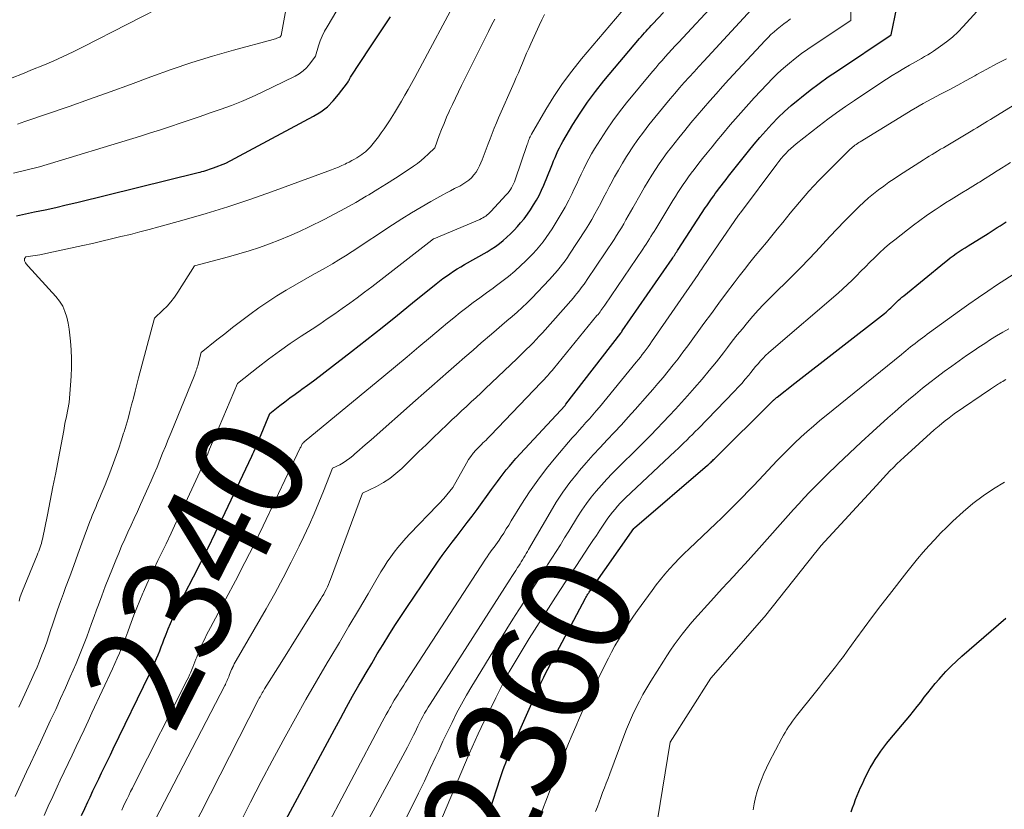
# Model space of a CAD drawing. Units: feet. Extents: x 1171672 to 1176672, y 7061370 to 7068870.
# Drawn here: x 1172401 to 1172491, y 7061514 to 7061586 of the extents above; entities that cross this region are included whole.
import ezdxf
from ezdxf.enums import TextEntityAlignment as Align

# ---------------------------------------------------------------- set-up
doc = ezdxf.new("R2010")
doc.units = ezdxf.units.FT
doc.header["$MEASUREMENT"] = 0
doc.layers.add('Level 44', color=7, linetype='Continuous', lineweight=0)
doc.layers.add('Level 45', color=7, linetype='Continuous', lineweight=0)
doc.styles.add('Style-ENGINEERING', font='ENGINEERING.shx')

msp = doc.modelspace()

# ---------------------------------------------------------------- linework, layer by layer
at = {"layer": 'Level 44', "color": 32, "linetype": 'Continuous', "lineweight": 30, "flags": 128}
for points, elevation in [([(1172423.85, 7061510.68), (1172429.55, 7061521.31), (1172430.1, 7061522.32), (1172430.65, 7061523.34), (1172431.22, 7061524.34), (1172431.79, 7061525.35), (1172431.94, 7061525.6), (1172432.45, 7061526.47), (1172432.96, 7061527.34), (1172433.47, 7061528.21), (1172433.99, 7061529.07), (1172434.52, 7061529.92), (1172435.06, 7061530.78), (1172435.61, 7061531.62), (1172436.17, 7061532.45), (1172438.96, 7061536.56), (1172439.39, 7061537.18), (1172439.83, 7061537.79), (1172440.29, 7061538.39), (1172440.75, 7061538.99), (1172441.22, 7061539.58), (1172441.68, 7061540.18), (1172442.13, 7061540.78), (1172442.58, 7061541.39), (1172443.9, 7061543.2), (1172444.16, 7061543.56), (1172444.43, 7061543.92), (1172444.69, 7061544.28), (1172444.96, 7061544.64), (1172445.24, 7061545), (1172445.52, 7061545.34), (1172445.81, 7061545.68), (1172446.11, 7061546.02), (1172450.6, 7061550.88), (1172450.68, 7061550.98), (1172455.68, 7061557.48), (1172455.69, 7061557.49), (1172455.7, 7061557.51), (1172455.71, 7061557.52), (1172455.72, 7061557.54), (1172455.77, 7061557.6), (1172455.78, 7061557.62), (1172455.79, 7061557.63), (1172455.8, 7061557.65), (1172455.81, 7061557.67), (1172460.36, 7061564.25), (1172460.43, 7061564.36), (1172460.5, 7061564.47), (1172460.58, 7061564.57), (1172460.65, 7061564.68), (1172460.72, 7061564.79), (1172460.79, 7061564.9), (1172460.86, 7061565.01), (1172460.93, 7061565.12), (1172463.4, 7061568.9), (1172463.53, 7061569.09), (1172463.65, 7061569.28), (1172463.78, 7061569.47), (1172463.91, 7061569.65), (1172464.04, 7061569.84), (1172464.17, 7061570.02), (1172464.3, 7061570.21), (1172464.44, 7061570.39), (1172464.61, 7061570.62), (1172464.84, 7061570.91), (1172465.06, 7061571.2), (1172465.29, 7061571.5), (1172465.52, 7061571.79), (1172467.33, 7061574.08), (1172467.85, 7061574.71), (1172468.37, 7061575.34), (1172468.92, 7061575.95), (1172469.47, 7061576.56), (1172470.04, 7061577.14), (1172470.63, 7061577.71), (1172471.24, 7061578.25), (1172471.87, 7061578.78), (1172472.18, 7061579.02), (1172472.98, 7061579.65), (1172473.79, 7061580.26), (1172474.62, 7061580.85), (1172475.45, 7061581.42), (1172480.36, 7061584.69), (1172481.39, 7061589.71)], 2350), ([(1172400.55, 7061568.19), (1172402.2, 7061568.53), (1172403.17, 7061568.74), (1172404.13, 7061568.95), (1172405.09, 7061569.17), (1172406.05, 7061569.4), (1172417.12, 7061572.13), (1172417.3, 7061572.18), (1172417.47, 7061572.22), (1172417.65, 7061572.27), (1172417.83, 7061572.32), (1172418, 7061572.38), (1172418.17, 7061572.43), (1172418.34, 7061572.49), (1172418.51, 7061572.55), (1172419.65, 7061572.98), (1172427.66, 7061577.28), (1172428.31, 7061577.68), (1172428.91, 7061578.14), (1172429.45, 7061578.67), (1172429.94, 7061579.25), (1172430.75, 7061580.33), (1172430.8, 7061580.41), (1172430.85, 7061580.49), (1172430.9, 7061580.57), (1172430.94, 7061580.66), (1172431.02, 7061580.83), (1172432.84, 7061583.59), (1172433.76, 7061584.97), (1172434.67, 7061586.35)], 2330), ([(1172406.48, 7061513.45), (1172406.77, 7061514.08), (1172407.06, 7061514.71), (1172407.26, 7061515.14), (1172407.52, 7061515.69), (1172407.79, 7061516.25), (1172408.05, 7061516.8), (1172408.31, 7061517.35), (1172408.58, 7061517.9), (1172408.84, 7061518.45), (1172409.11, 7061519), (1172409.37, 7061519.54), (1172412.69, 7061526.34), (1172412.86, 7061526.69), (1172413.02, 7061527.05), (1172413.18, 7061527.41), (1172413.33, 7061527.77), (1172413.48, 7061528.13), (1172413.62, 7061528.49), (1172413.76, 7061528.86), (1172413.9, 7061529.22), (1172414, 7061529.49), (1172414.19, 7061529.99), (1172414.38, 7061530.48), (1172414.59, 7061530.97), (1172414.81, 7061531.46), (1172414.85, 7061531.55), (1172415.09, 7061532.07), (1172415.34, 7061532.6), (1172415.6, 7061533.12), (1172415.86, 7061533.64), (1172416.69, 7061535.24), (1172417.36, 7061536.55), (1172418.03, 7061537.88), (1172418.68, 7061539.21), (1172419.32, 7061540.54), (1172422.01, 7061546.26), (1172422.11, 7061546.46), (1172422.2, 7061546.65), (1172422.28, 7061546.85), (1172422.37, 7061547.05), (1172422.45, 7061547.25), (1172422.54, 7061547.46), (1172422.62, 7061547.66), (1172422.71, 7061547.86), (1172423.67, 7061550.14), (1172424.58, 7061550.86), (1172425.04, 7061551.21), (1172425.5, 7061551.56), (1172425.97, 7061551.91), (1172426.44, 7061552.25), (1172426.57, 7061552.35), (1172427.11, 7061552.73), (1172427.64, 7061553.13), (1172428.17, 7061553.53), (1172428.7, 7061553.93), (1172431.12, 7061555.81), (1172432.52, 7061556.9), (1172433.91, 7061558), (1172435.3, 7061559.11), (1172436.68, 7061560.23), (1172438.83, 7061561.97), (1172439.14, 7061562.21), (1172439.45, 7061562.45), (1172439.77, 7061562.68), (1172440.1, 7061562.9), (1172440.43, 7061563.12), (1172440.76, 7061563.33), (1172441.1, 7061563.53), (1172441.44, 7061563.73), (1172443.48, 7061564.89), (1172443.87, 7061565.13), (1172444.25, 7061565.38), (1172444.61, 7061565.65), (1172444.96, 7061565.93), (1172445.3, 7061566.23), (1172445.63, 7061566.54), (1172445.95, 7061566.87), (1172446.25, 7061567.2), (1172446.53, 7061567.53), (1172446.86, 7061567.92), (1172447.17, 7061568.32), (1172447.46, 7061568.74), (1172447.73, 7061569.17), (1172447.99, 7061569.61), (1172448.23, 7061570.05), (1172448.45, 7061570.51), (1172448.65, 7061570.98), (1172449.32, 7061572.62), (1172449.44, 7061572.92), (1172449.56, 7061573.21), (1172449.69, 7061573.51), (1172449.81, 7061573.81), (1172449.95, 7061574.1), (1172450.09, 7061574.39), (1172450.24, 7061574.68), (1172450.4, 7061574.96), (1172451.32, 7061576.51), (1172451.98, 7061577.54), (1172452.66, 7061578.56), (1172453.39, 7061579.53), (1172454.15, 7061580.49), (1172457.4, 7061584.36), (1172457.55, 7061584.53), (1172457.7, 7061584.7), (1172457.85, 7061584.87), (1172458, 7061585.04), (1172458.15, 7061585.21), (1172458.31, 7061585.38), (1172458.46, 7061585.54), (1172458.62, 7061585.71), (1172459.58, 7061586.74)], 2340), ([(1172442.78, 7061511), (1172444.68, 7061516.84), (1172444.8, 7061517.19), (1172444.92, 7061517.55), (1172445.05, 7061517.9), (1172445.19, 7061518.26), (1172445.32, 7061518.61), (1172445.47, 7061518.95), (1172445.61, 7061519.3), (1172445.76, 7061519.65), (1172448.02, 7061524.74), (1172448.11, 7061524.94), (1172448.2, 7061525.13), (1172448.29, 7061525.32), (1172448.38, 7061525.52), (1172448.48, 7061525.71), (1172448.57, 7061525.9), (1172448.67, 7061526.09), (1172448.77, 7061526.28), (1172452.47, 7061533.29), (1172452.51, 7061533.36), (1172452.55, 7061533.44), (1172452.59, 7061533.51), (1172452.63, 7061533.57), (1172452.67, 7061533.64), (1172452.72, 7061533.71), (1172452.76, 7061533.78), (1172452.81, 7061533.85), (1172456.88, 7061539.64), (1172456.95, 7061539.72), (1172463.6, 7061545.42), (1172463.68, 7061545.49), (1172463.76, 7061545.56), (1172463.84, 7061545.64), (1172463.92, 7061545.71), (1172464, 7061545.79), (1172464.08, 7061545.86), (1172464.16, 7061545.94), (1172464.24, 7061546.01), (1172469.54, 7061551.28), (1172469.59, 7061551.32), (1172469.64, 7061551.37), (1172469.69, 7061551.42), (1172469.74, 7061551.46), (1172469.79, 7061551.51), (1172469.84, 7061551.55), (1172469.9, 7061551.6), (1172469.95, 7061551.64), (1172471.57, 7061552.9), (1172479.74, 7061559.28), (1172479.9, 7061559.4), (1172480.04, 7061559.53), (1172480.19, 7061559.66), (1172480.33, 7061559.79), (1172480.47, 7061559.93), (1172480.61, 7061560.06), (1172480.75, 7061560.2), (1172480.88, 7061560.34), (1172481.04, 7061560.49), (1172481.19, 7061560.62), (1172481.34, 7061560.76), (1172481.5, 7061560.89), (1172485.23, 7061563.93), (1172485.49, 7061564.14), (1172485.75, 7061564.34), (1172486.01, 7061564.54), (1172486.28, 7061564.73), (1172486.55, 7061564.91), (1172486.83, 7061565.1), (1172487.1, 7061565.27), (1172487.38, 7061565.45), (1172489.2, 7061566.58), (1172489.48, 7061566.75), (1172489.75, 7061566.92), (1172490.03, 7061567.1), (1172490.3, 7061567.27), (1172490.58, 7061567.45), (1172490.85, 7061567.63)], 2360), ([(1172476.72, 7061513.78), (1172476.84, 7061514.16), (1172476.97, 7061514.53), (1172477.1, 7061514.9), (1172477.25, 7061515.27), (1172477.4, 7061515.63), (1172477.56, 7061516), (1172477.73, 7061516.35), (1172477.9, 7061516.71), (1172478.24, 7061517.4), (1172478.45, 7061517.8), (1172478.67, 7061518.19), (1172478.91, 7061518.57), (1172479.16, 7061518.95), (1172479.42, 7061519.32), (1172479.69, 7061519.68), (1172479.97, 7061520.04), (1172480.25, 7061520.39), (1172482.05, 7061522.56), (1172482.39, 7061522.98), (1172482.72, 7061523.39), (1172483.05, 7061523.81), (1172483.38, 7061524.24), (1172483.7, 7061524.66), (1172484.04, 7061525.08), (1172484.38, 7061525.49), (1172484.73, 7061525.89), (1172484.91, 7061526.1), (1172485.36, 7061526.6), (1172485.83, 7061527.08), (1172486.32, 7061527.54), (1172486.82, 7061527.99), (1172490.81, 7061531.45)], 2370)]:
    msp.add_lwpolyline(points, dxfattribs=dict(at, elevation=elevation))
at = {"layer": 'Level 45', "color": 32, "linetype": 'Continuous', "lineweight": 0, "flags": 128}
for points, elevation in [([(1172400.28, 7061572.07), (1172402.63, 7061572.65), (1172411.85, 7061575.45), (1172412.77, 7061575.74), (1172413.68, 7061576.03), (1172414.59, 7061576.33), (1172415.49, 7061576.64), (1172416.4, 7061576.95), (1172417.3, 7061577.26), (1172418.21, 7061577.57), (1172419.12, 7061577.88), (1172419.21, 7061577.91), (1172420.15, 7061578.25), (1172421.08, 7061578.61), (1172422, 7061579.01), (1172422.91, 7061579.43), (1172425.97, 7061580.93), (1172426.35, 7061581.15), (1172426.71, 7061581.4), (1172427.02, 7061581.7), (1172427.3, 7061582.04), (1172427.83, 7061582.76), (1172428.11, 7061583.69), (1172428.26, 7061584.14), (1172428.44, 7061584.59), (1172428.65, 7061585.02), (1172428.88, 7061585.44), (1172432.15, 7061590.97)], 2328), ([(1172400.63, 7061576.54), (1172401.32, 7061576.79), (1172405.34, 7061578.17), (1172407.21, 7061578.83), (1172409.08, 7061579.49), (1172410.94, 7061580.17), (1172412.8, 7061580.86), (1172414.67, 7061581.52), (1172416.54, 7061582.16), (1172418.43, 7061582.74), (1172420.34, 7061583.29), (1172423.96, 7061584.28), (1172424.07, 7061584.31), (1172424.18, 7061584.34), (1172424.29, 7061584.38), (1172424.39, 7061584.43), (1172424.57, 7061584.5), (1172424.59, 7061584.51), (1172424.69, 7061584.63), (1172425.38, 7061588.35)], 2326), ([(1172410.15, 7061513.95), (1172410.31, 7061514.29), (1172410.47, 7061514.63), (1172410.63, 7061514.96), (1172410.79, 7061515.29), (1172410.96, 7061515.63), (1172411.13, 7061515.96), (1172411.29, 7061516.29), (1172416.11, 7061525.83), (1172416.23, 7061526.06), (1172416.34, 7061526.29), (1172416.44, 7061526.53), (1172416.55, 7061526.77), (1172416.64, 7061527), (1172416.74, 7061527.24), (1172416.83, 7061527.48), (1172416.92, 7061527.73), (1172416.99, 7061527.9), (1172417.11, 7061528.23), (1172417.25, 7061528.55), (1172417.38, 7061528.87), (1172417.53, 7061529.19), (1172417.56, 7061529.25), (1172417.72, 7061529.59), (1172417.89, 7061529.93), (1172418.06, 7061530.27), (1172418.24, 7061530.6), (1172419.66, 7061533.22), (1172420.53, 7061534.87), (1172421.39, 7061536.53), (1172422.23, 7061538.2), (1172423.05, 7061539.88), (1172426.44, 7061547), (1172426.48, 7061547.07), (1172426.51, 7061547.14), (1172426.54, 7061547.21), (1172426.57, 7061547.29), (1172426.63, 7061547.43), (1172426.72, 7061547.47), (1172426.8, 7061547.54), (1172434.06, 7061553.54), (1172435.12, 7061554.42), (1172436.19, 7061555.31), (1172437.26, 7061556.21), (1172438.32, 7061557.1), (1172439.29, 7061557.93), (1172439.87, 7061558.41), (1172440.45, 7061558.88), (1172441.04, 7061559.35), (1172441.63, 7061559.81), (1172442.23, 7061560.27), (1172442.83, 7061560.71), (1172443.44, 7061561.16), (1172444.05, 7061561.59), (1172444.23, 7061561.72), (1172444.84, 7061562.18), (1172445.44, 7061562.65), (1172446.01, 7061563.14), (1172446.58, 7061563.65), (1172446.98, 7061564.04), (1172447.33, 7061564.38), (1172447.66, 7061564.72), (1172447.98, 7061565.08), (1172448.29, 7061565.44), (1172448.59, 7061565.82), (1172448.88, 7061566.2), (1172449.15, 7061566.6), (1172449.42, 7061567), (1172449.89, 7061567.75), (1172450.26, 7061568.35), (1172450.61, 7061568.97), (1172450.94, 7061569.6), (1172451.25, 7061570.23), (1172451.41, 7061570.58), (1172451.63, 7061571.05), (1172451.86, 7061571.52), (1172452.08, 7061571.99), (1172452.3, 7061572.46), (1172452.53, 7061572.92), (1172452.77, 7061573.38), (1172453.02, 7061573.83), (1172453.29, 7061574.28), (1172453.82, 7061575.14), (1172454.38, 7061576.01), (1172454.96, 7061576.85), (1172455.57, 7061577.67), (1172456.21, 7061578.48), (1172458.58, 7061581.36), (1172458.87, 7061581.7), (1172459.15, 7061582.04), (1172459.45, 7061582.37), (1172459.74, 7061582.7), (1172460.04, 7061583.03), (1172460.34, 7061583.35), (1172460.64, 7061583.68), (1172460.94, 7061584), (1172464.56, 7061587.93)], 2342), ([(1172413.19, 7061513.06), (1172419.55, 7061525.31), (1172419.61, 7061525.42), (1172419.66, 7061525.54), (1172419.71, 7061525.65), (1172419.76, 7061525.76), (1172419.81, 7061525.88), (1172419.86, 7061525.99), (1172419.91, 7061526.11), (1172419.95, 7061526.23), (1172419.98, 7061526.31), (1172420.04, 7061526.47), (1172420.1, 7061526.62), (1172420.17, 7061526.78), (1172420.24, 7061526.93), (1172420.26, 7061526.95), (1172420.34, 7061527.12), (1172420.42, 7061527.28), (1172420.51, 7061527.44), (1172420.6, 7061527.6), (1172423.32, 7061532.3), (1172424.11, 7061533.71), (1172424.88, 7061535.14), (1172425.62, 7061536.58), (1172426.34, 7061538.03), (1172426.77, 7061538.92), (1172427.24, 7061539.94), (1172427.7, 7061540.97), (1172428.14, 7061542.01), (1172428.56, 7061543.05), (1172429.38, 7061545.15), (1172430.04, 7061545.47), (1172430.36, 7061545.65), (1172430.67, 7061545.84), (1172430.97, 7061546.05), (1172431.25, 7061546.29), (1172431.43, 7061546.45), (1172431.8, 7061546.78), (1172432.16, 7061547.1), (1172432.53, 7061547.43), (1172432.9, 7061547.75), (1172436.96, 7061551.33), (1172437.71, 7061551.99), (1172438.45, 7061552.64), (1172439.2, 7061553.3), (1172439.95, 7061553.96), (1172440.7, 7061554.61), (1172441.45, 7061555.27), (1172442.21, 7061555.92), (1172442.96, 7061556.58), (1172443.89, 7061557.39), (1172444.36, 7061557.79), (1172444.83, 7061558.19), (1172445.3, 7061558.59), (1172445.77, 7061558.98), (1172446.23, 7061559.39), (1172446.69, 7061559.8), (1172447.13, 7061560.23), (1172447.56, 7061560.67), (1172449.18, 7061562.36), (1172449.43, 7061562.63), (1172449.68, 7061562.91), (1172449.92, 7061563.19), (1172450.15, 7061563.48), (1172450.38, 7061563.77), (1172450.6, 7061564.07), (1172450.81, 7061564.37), (1172451.02, 7061564.68), (1172452.46, 7061566.9), (1172452.76, 7061567.38), (1172453.05, 7061567.86), (1172453.33, 7061568.35), (1172453.6, 7061568.84), (1172453.86, 7061569.34), (1172454.12, 7061569.84), (1172454.38, 7061570.34), (1172454.64, 7061570.84), (1172454.78, 7061571.11), (1172455.12, 7061571.74), (1172455.47, 7061572.36), (1172455.83, 7061572.98), (1172456.21, 7061573.59), (1172456.33, 7061573.78), (1172456.78, 7061574.47), (1172457.25, 7061575.15), (1172457.75, 7061575.81), (1172458.26, 7061576.47), (1172459.78, 7061578.34), (1172460.2, 7061578.85), (1172460.62, 7061579.35), (1172461.05, 7061579.85), (1172461.48, 7061580.35), (1172461.92, 7061580.84), (1172462.37, 7061581.33), (1172462.81, 7061581.82), (1172463.25, 7061582.31), (1172468.67, 7061588.2)], 2344), ([(1172420.94, 7061512.78), (1172421.9, 7061514.68), (1172422.87, 7061516.57), (1172423.87, 7061518.44), (1172424.88, 7061520.31), (1172425.06, 7061520.64), (1172426, 7061522.34), (1172426.96, 7061524.03), (1172427.93, 7061525.71), (1172428.9, 7061527.38), (1172429.14, 7061527.78), (1172430.01, 7061529.25), (1172430.88, 7061530.73), (1172431.75, 7061532.2), (1172432.62, 7061533.67), (1172433.8, 7061535.68), (1172434.09, 7061536.14), (1172434.38, 7061536.6), (1172434.69, 7061537.05), (1172435.02, 7061537.49), (1172435.35, 7061537.92), (1172435.7, 7061538.34), (1172436.06, 7061538.75), (1172436.43, 7061539.15), (1172438.97, 7061541.77), (1172439.11, 7061541.92), (1172439.26, 7061542.08), (1172439.39, 7061542.23), (1172439.53, 7061542.39), (1172440.35, 7061543.38), (1172441.61, 7061545.62), (1172441.8, 7061545.93), (1172442.01, 7061546.23), (1172442.23, 7061546.51), (1172442.47, 7061546.79), (1172442.71, 7061547.04), (1172442.84, 7061547.18), (1172442.97, 7061547.31), (1172443.11, 7061547.45), (1172443.25, 7061547.58), (1172443.39, 7061547.71), (1172443.52, 7061547.85), (1172443.66, 7061547.99), (1172443.79, 7061548.12), (1172448.42, 7061552.97), (1172448.57, 7061553.13), (1172448.71, 7061553.28), (1172448.85, 7061553.43), (1172449, 7061553.59), (1172449.14, 7061553.75), (1172449.28, 7061553.91), (1172449.41, 7061554.07), (1172449.55, 7061554.23), (1172453.51, 7061559.07), (1172453.61, 7061559.19), (1172453.7, 7061559.3), (1172453.79, 7061559.42), (1172453.88, 7061559.54), (1172453.97, 7061559.66), (1172454.06, 7061559.78), (1172454.15, 7061559.9), (1172454.23, 7061560.02), (1172457.7, 7061565.15), (1172457.85, 7061565.38), (1172458.01, 7061565.6), (1172458.15, 7061565.83), (1172458.3, 7061566.07), (1172458.44, 7061566.3), (1172458.59, 7061566.53), (1172458.73, 7061566.76), (1172458.87, 7061567), (1172460.45, 7061569.59), (1172460.67, 7061569.95), (1172460.9, 7061570.31), (1172461.13, 7061570.67), (1172461.37, 7061571.03), (1172461.61, 7061571.38), (1172461.86, 7061571.73), (1172462.12, 7061572.08), (1172462.37, 7061572.42), (1172462.71, 7061572.85), (1172463.14, 7061573.4), (1172463.57, 7061573.94), (1172464.01, 7061574.49), (1172464.45, 7061575.03), (1172464.97, 7061575.64), (1172465.68, 7061576.48), (1172466.39, 7061577.32), (1172467.13, 7061578.13), (1172467.87, 7061578.95), (1172469.03, 7061580.19), (1172469.52, 7061580.7), (1172470.02, 7061581.19), (1172470.54, 7061581.66), (1172471.07, 7061582.11), (1172471.61, 7061582.55), (1172472.17, 7061582.98), (1172472.74, 7061583.39), (1172473.32, 7061583.79), (1172476.67, 7061586.02), (1172476.69, 7061588.18)], 2348), ([(1172432.98, 7061574.63), (1172433.57, 7061575.4), (1172433.83, 7061575.75), (1172434.09, 7061576.11), (1172434.33, 7061576.48), (1172434.57, 7061576.84), (1172435.03, 7061577.59), (1172435.67, 7061578.65), (1172435.98, 7061579.18), (1172436.29, 7061579.71), (1172436.59, 7061580.25), (1172436.88, 7061580.79), (1172441.06, 7061588.61)], 2332), ([(1172400.14, 7061580.77), (1172401.08, 7061581.15), (1172402.02, 7061581.53), (1172402.95, 7061581.91), (1172403.88, 7061582.3), (1172404.81, 7061582.71), (1172405.72, 7061583.15), (1172406.62, 7061583.6), (1172414.72, 7061587.74)], 2324), ([(1172403.06, 7061513.44), (1172403.45, 7061514.32), (1172403.85, 7061515.2), (1172404.25, 7061516.07), (1172404.54, 7061516.67), (1172404.9, 7061517.43), (1172405.26, 7061518.2), (1172405.62, 7061518.97), (1172405.99, 7061519.74), (1172406.35, 7061520.51), (1172406.71, 7061521.28), (1172407.07, 7061522.05), (1172407.43, 7061522.82), (1172409.31, 7061526.84), (1172409.52, 7061527.32), (1172409.73, 7061527.8), (1172409.94, 7061528.28), (1172410.13, 7061528.77), (1172410.32, 7061529.25), (1172410.51, 7061529.74), (1172410.69, 7061530.23), (1172410.88, 7061530.72), (1172411.01, 7061531.08), (1172411.26, 7061531.75), (1172411.52, 7061532.41), (1172411.79, 7061533.07), (1172412.07, 7061533.73), (1172412.12, 7061533.86), (1172412.44, 7061534.58), (1172412.76, 7061535.3), (1172413.1, 7061536.01), (1172413.44, 7061536.71), (1172413.71, 7061537.26), (1172414.19, 7061538.24), (1172414.66, 7061539.22), (1172415.13, 7061540.21), (1172415.59, 7061541.2), (1172417.27, 7061544.81), (1172417.46, 7061545.22), (1172417.64, 7061545.64), (1172417.82, 7061546.05), (1172417.99, 7061546.47), (1172418.17, 7061546.88), (1172418.34, 7061547.3), (1172418.51, 7061547.71), (1172418.69, 7061548.13), (1172420.7, 7061552.88), (1172422.6, 7061554.38), (1172423.55, 7061555.11), (1172424.53, 7061555.83), (1172425.51, 7061556.52), (1172426.52, 7061557.19), (1172427.51, 7061557.84), (1172428.21, 7061558.3), (1172428.9, 7061558.77), (1172429.59, 7061559.24), (1172430.27, 7061559.72), (1172430.95, 7061560.21), (1172431.63, 7061560.7), (1172432.29, 7061561.2), (1172432.96, 7061561.71), (1172438.43, 7061565.97), (1172438.44, 7061565.98), (1172438.46, 7061565.99), (1172438.47, 7061566), (1172438.49, 7061566.01), (1172438.56, 7061566.05), (1172438.58, 7061566.06), (1172438.59, 7061566.07), (1172438.61, 7061566.08), (1172438.63, 7061566.09), (1172442.83, 7061567.86), (1172442.97, 7061567.93), (1172443.11, 7061568), (1172443.24, 7061568.08), (1172443.37, 7061568.16), (1172443.49, 7061568.26), (1172443.6, 7061568.36), (1172443.72, 7061568.46), (1172443.82, 7061568.57), (1172445.24, 7061570.09), (1172445.37, 7061570.25), (1172445.5, 7061570.4), (1172445.61, 7061570.57), (1172445.72, 7061570.74), (1172445.82, 7061570.92), (1172445.91, 7061571.1), (1172445.99, 7061571.29), (1172446.06, 7061571.48), (1172447.15, 7061574.7), (1172447.19, 7061574.82), (1172447.23, 7061574.94), (1172447.28, 7061575.06), (1172447.32, 7061575.17), (1172447.37, 7061575.29), (1172447.42, 7061575.4), (1172447.48, 7061575.51), (1172447.54, 7061575.62), (1172448.84, 7061577.87), (1172449.58, 7061579.08), (1172450.37, 7061580.26), (1172451.22, 7061581.39), (1172452.11, 7061582.5), (1172456.24, 7061587.36)], 2338), ([(1172428.24, 7061511.3), (1172433.92, 7061521.99), (1172434.1, 7061522.33), (1172434.28, 7061522.66), (1172434.46, 7061522.99), (1172434.64, 7061523.31), (1172434.69, 7061523.4), (1172434.86, 7061523.69), (1172435.02, 7061523.97), (1172435.19, 7061524.24), (1172435.36, 7061524.52), (1172435.53, 7061524.8), (1172435.7, 7061525.07), (1172435.88, 7061525.35), (1172436.05, 7061525.62), (1172443.35, 7061536.85), (1172443.5, 7061537.07), (1172443.65, 7061537.29), (1172443.8, 7061537.51), (1172443.96, 7061537.72), (1172444.12, 7061537.93), (1172444.28, 7061538.15), (1172444.43, 7061538.37), (1172444.58, 7061538.59), (1172444.76, 7061538.87), (1172445, 7061539.23), (1172445.23, 7061539.6), (1172445.46, 7061539.96), (1172445.69, 7061540.33), (1172446.63, 7061541.86), (1172447.36, 7061542.98), (1172448.11, 7061544.07), (1172448.92, 7061545.12), (1172449.76, 7061546.15), (1172451.26, 7061547.91), (1172451.57, 7061548.26), (1172451.88, 7061548.62), (1172452.19, 7061548.96), (1172452.51, 7061549.31), (1172452.83, 7061549.66), (1172453.14, 7061550.01), (1172453.44, 7061550.37), (1172453.74, 7061550.73), (1172457.1, 7061554.83), (1172457.29, 7061555.06), (1172457.47, 7061555.28), (1172457.64, 7061555.51), (1172457.82, 7061555.74), (1172457.99, 7061555.98), (1172458.17, 7061556.21), (1172458.33, 7061556.45), (1172458.5, 7061556.68), (1172462.74, 7061562.84), (1172462.84, 7061562.99), (1172462.94, 7061563.13), (1172463.04, 7061563.28), (1172463.14, 7061563.43), (1172464.62, 7061565.61), (1172466.43, 7061568.23), (1172466.48, 7061568.31), (1172466.55, 7061568.4), (1172466.56, 7061568.42), (1172466.57, 7061568.43), (1172466.59, 7061568.45), (1172466.6, 7061568.46), (1172469.92, 7061572.9), (1172470.11, 7061573.15), (1172470.32, 7061573.4), (1172470.53, 7061573.65), (1172470.74, 7061573.88), (1172470.97, 7061574.11), (1172471.2, 7061574.33), (1172471.44, 7061574.55), (1172471.69, 7061574.75), (1172473.8, 7061576.39), (1172474.58, 7061576.99), (1172475.38, 7061577.58), (1172476.19, 7061578.15), (1172477.01, 7061578.71), (1172479.41, 7061580.31), (1172479.93, 7061580.65), (1172480.45, 7061580.98), (1172480.98, 7061581.3), (1172481.51, 7061581.62), (1172482.03, 7061581.92), (1172482.31, 7061582.08), (1172482.58, 7061582.24), (1172482.86, 7061582.4), (1172483.14, 7061582.55), (1172483.41, 7061582.71), (1172483.69, 7061582.87), (1172483.95, 7061583.04), (1172484.22, 7061583.22), (1172484.85, 7061583.65), (1172485.41, 7061584.06), (1172485.95, 7061584.5), (1172486.46, 7061584.98), (1172486.94, 7061585.47), (1172489.12, 7061587.86)], 2352), ([(1172400.41, 7061515.19), (1172400.93, 7061516.32), (1172401.45, 7061517.44), (1172401.81, 7061518.19), (1172402.27, 7061519.17), (1172402.74, 7061520.16), (1172403.2, 7061521.15), (1172403.66, 7061522.14), (1172404.12, 7061523.13), (1172404.57, 7061524.12), (1172405.01, 7061525.11), (1172405.45, 7061526.11), (1172405.98, 7061527.33), (1172406.23, 7061527.93), (1172406.48, 7061528.54), (1172406.72, 7061529.15), (1172406.95, 7061529.76), (1172407.17, 7061530.38), (1172407.4, 7061530.99), (1172407.62, 7061531.6), (1172407.85, 7061532.22), (1172408.02, 7061532.67), (1172408.33, 7061533.51), (1172408.65, 7061534.35), (1172408.98, 7061535.18), (1172409.31, 7061536.01), (1172409.6, 7061536.75), (1172409.87, 7061537.4), (1172410.14, 7061538.04), (1172410.42, 7061538.67), (1172410.71, 7061539.31), (1172411, 7061539.94), (1172411.29, 7061540.57), (1172411.58, 7061541.21), (1172411.87, 7061541.84), (1172412.56, 7061543.38), (1172412.84, 7061544), (1172413.11, 7061544.62), (1172413.37, 7061545.25), (1172413.63, 7061545.88), (1172413.88, 7061546.51), (1172414.14, 7061547.14), (1172414.39, 7061547.77), (1172414.65, 7061548.4), (1172416.75, 7061553.56), (1172416.81, 7061553.69), (1172416.86, 7061553.82), (1172416.9, 7061553.96), (1172416.95, 7061554.09), (1172416.99, 7061554.23), (1172417.04, 7061554.36), (1172417.08, 7061554.5), (1172417.11, 7061554.64), (1172417.4, 7061555.72), (1172418.83, 7061556.86), (1172419.55, 7061557.42), (1172420.27, 7061557.99), (1172420.99, 7061558.54), (1172421.72, 7061559.09), (1172421.85, 7061559.19), (1172422.66, 7061559.77), (1172423.47, 7061560.34), (1172424.31, 7061560.87), (1172425.16, 7061561.39), (1172427.52, 7061562.76), (1172428.75, 7061563.44), (1172429.37, 7061563.79), (1172429.97, 7061564.15), (1172430.57, 7061564.52), (1172431.16, 7061564.91), (1172434.84, 7061567.35), (1172435.71, 7061567.91), (1172436.58, 7061568.45), (1172437.46, 7061568.97), (1172438.35, 7061569.48), (1172439.44, 7061570.09), (1172439.79, 7061570.28), (1172440.15, 7061570.47), (1172440.5, 7061570.66), (1172440.86, 7061570.84), (1172440.99, 7061570.9), (1172441.28, 7061571.07), (1172441.55, 7061571.24), (1172441.81, 7061571.44), (1172442.06, 7061571.66), (1172442.28, 7061571.91), (1172442.48, 7061572.16), (1172442.65, 7061572.44), (1172442.79, 7061572.74), (1172443.03, 7061573.3), (1172443.22, 7061573.78), (1172443.41, 7061574.26), (1172443.59, 7061574.74), (1172443.77, 7061575.22), (1172443.94, 7061575.7), (1172444.13, 7061576.18), (1172444.33, 7061576.66), (1172444.53, 7061577.13), (1172445.95, 7061580.36), (1172446.15, 7061580.8), (1172446.34, 7061581.24), (1172446.53, 7061581.68), (1172446.71, 7061582.12), (1172446.9, 7061582.57), (1172447.09, 7061583.01), (1172447.29, 7061583.45), (1172447.48, 7061583.89), (1172448.23, 7061585.56), (1172448.48, 7061586.06), (1172448.74, 7061586.54)], 2336), ([(1172400.77, 7061523.33), (1172401.32, 7061524.54), (1172401.92, 7061525.86), (1172402.17, 7061526.42), (1172402.42, 7061526.98), (1172402.65, 7061527.55), (1172402.87, 7061528.11), (1172403.09, 7061528.69), (1172403.3, 7061529.26), (1172403.5, 7061529.84), (1172403.69, 7061530.42), (1172403.8, 7061530.75), (1172404.04, 7061531.49), (1172404.3, 7061532.23), (1172404.56, 7061532.97), (1172404.82, 7061533.71), (1172405.03, 7061534.26), (1172405.4, 7061535.27), (1172405.77, 7061536.28), (1172406.15, 7061537.29), (1172406.52, 7061538.31), (1172407.25, 7061540.28), (1172407.35, 7061540.56), (1172407.46, 7061540.84), (1172407.57, 7061541.11), (1172407.68, 7061541.38), (1172407.8, 7061541.65), (1172407.91, 7061541.92), (1172408.03, 7061542.2), (1172408.15, 7061542.47), (1172408.28, 7061542.77), (1172408.46, 7061543.19), (1172408.63, 7061543.62), (1172408.8, 7061544.04), (1172408.96, 7061544.47), (1172409.39, 7061545.65), (1172409.63, 7061546.32), (1172409.87, 7061546.99), (1172410.09, 7061547.66), (1172410.31, 7061548.34), (1172410.36, 7061548.47), (1172410.54, 7061549.08), (1172410.72, 7061549.69), (1172410.89, 7061550.31), (1172411.05, 7061550.93), (1172411.21, 7061551.55), (1172411.36, 7061552.17), (1172411.52, 7061552.78), (1172411.68, 7061553.4), (1172413.13, 7061558.84), (1172413.91, 7061559.57), (1172414.29, 7061559.95), (1172414.64, 7061560.34), (1172414.96, 7061560.77), (1172415.26, 7061561.21), (1172416.78, 7061563.63), (1172419.89, 7061564.45), (1172420.84, 7061564.72), (1172421.78, 7061565), (1172422.72, 7061565.3), (1172423.64, 7061565.62), (1172424.56, 7061565.98), (1172425.47, 7061566.35), (1172426.37, 7061566.75), (1172427.25, 7061567.17), (1172428.63, 7061567.86), (1172429.6, 7061568.36), (1172430.57, 7061568.87), (1172431.52, 7061569.41), (1172432.46, 7061569.96), (1172432.71, 7061570.11), (1172433.52, 7061570.6), (1172434.32, 7061571.11), (1172435.12, 7061571.62), (1172435.91, 7061572.14), (1172436.78, 7061572.72), (1172437.13, 7061572.97), (1172437.47, 7061573.23), (1172437.79, 7061573.51), (1172438.1, 7061573.8), (1172438.71, 7061574.4), (1172439.12, 7061575.51), (1172439.34, 7061576.07), (1172439.56, 7061576.62), (1172439.79, 7061577.17), (1172440.03, 7061577.71), (1172440.06, 7061577.78), (1172440.33, 7061578.35), (1172440.6, 7061578.92), (1172440.87, 7061579.49), (1172441.15, 7061580.06), (1172443.6, 7061585), (1172443.89, 7061585.57), (1172444.19, 7061586.13)], 2334), ([(1172416.48, 7061511.96), (1172422.64, 7061524.04), (1172422.7, 7061524.16), (1172422.77, 7061524.29), (1172422.83, 7061524.41), (1172422.9, 7061524.53), (1172422.97, 7061524.65), (1172423.04, 7061524.78), (1172423.12, 7061524.9), (1172423.19, 7061525.01), (1172424.61, 7061527.27), (1172428.33, 7061533.23), (1172428.45, 7061533.44), (1172428.58, 7061533.65), (1172428.69, 7061533.87), (1172428.8, 7061534.09), (1172428.91, 7061534.31), (1172429.01, 7061534.54), (1172429.1, 7061534.77), (1172429.19, 7061535), (1172432.13, 7061542.86), (1172433.41, 7061543.49), (1172434.03, 7061543.83), (1172434.62, 7061544.21), (1172435.17, 7061544.65), (1172435.7, 7061545.12), (1172435.97, 7061545.39), (1172436.62, 7061546.03), (1172437.27, 7061546.66), (1172437.92, 7061547.29), (1172438.57, 7061547.92), (1172439.85, 7061549.15), (1172440.28, 7061549.56), (1172440.72, 7061549.97), (1172441.16, 7061550.38), (1172441.6, 7061550.78), (1172442.04, 7061551.19), (1172442.48, 7061551.59), (1172442.91, 7061552), (1172443.34, 7061552.41), (1172446.19, 7061555.14), (1172446.49, 7061555.43), (1172446.79, 7061555.71), (1172447.08, 7061556), (1172447.38, 7061556.29), (1172447.68, 7061556.58), (1172447.97, 7061556.88), (1172448.25, 7061557.19), (1172448.53, 7061557.49), (1172451.36, 7061560.71), (1172451.53, 7061560.9), (1172451.69, 7061561.1), (1172451.86, 7061561.3), (1172452.02, 7061561.51), (1172452.17, 7061561.72), (1172452.33, 7061561.93), (1172452.48, 7061562.14), (1172452.62, 7061562.36), (1172455.07, 7061566.03), (1172455.3, 7061566.38), (1172455.52, 7061566.73), (1172455.74, 7061567.09), (1172455.95, 7061567.45), (1172456.15, 7061567.82), (1172456.36, 7061568.18), (1172456.57, 7061568.54), (1172456.77, 7061568.91), (1172457.54, 7061570.26), (1172457.85, 7061570.8), (1172458.17, 7061571.34), (1172458.51, 7061571.88), (1172458.84, 7061572.41), (1172459.19, 7061572.93), (1172459.55, 7061573.44), (1172459.93, 7061573.95), (1172460.31, 7061574.45), (1172460.99, 7061575.29), (1172461.54, 7061575.98), (1172462.09, 7061576.66), (1172462.66, 7061577.33), (1172463.22, 7061578), (1172463.8, 7061578.66), (1172464.38, 7061579.32), (1172464.97, 7061579.97), (1172465.56, 7061580.62), (1172468.85, 7061584.17), (1172469.12, 7061584.45), (1172469.39, 7061584.72), (1172469.67, 7061584.98), (1172469.95, 7061585.23), (1172470.25, 7061585.47), (1172470.55, 7061585.7), (1172470.86, 7061585.93), (1172471.17, 7061586.15)], 2346), ([(1172429.77, 7061507.74), (1172436.22, 7061519.69), (1172436.41, 7061520.06), (1172436.6, 7061520.42), (1172436.78, 7061520.79), (1172436.97, 7061521.17), (1172437.04, 7061521.33), (1172437.18, 7061521.62), (1172437.33, 7061521.91), (1172437.48, 7061522.2), (1172437.63, 7061522.49), (1172437.79, 7061522.78), (1172437.95, 7061523.06), (1172438.12, 7061523.34), (1172438.29, 7061523.61), (1172445.58, 7061535.02), (1172445.75, 7061535.28), (1172445.92, 7061535.55), (1172446.1, 7061535.82), (1172446.27, 7061536.08), (1172446.38, 7061536.25), (1172446.5, 7061536.43), (1172446.61, 7061536.61), (1172446.73, 7061536.8), (1172446.84, 7061536.99), (1172446.95, 7061537.18), (1172447.06, 7061537.37), (1172447.17, 7061537.55), (1172447.28, 7061537.74), (1172449.23, 7061541.12), (1172449.8, 7061542.05), (1172450.4, 7061542.96), (1172451.05, 7061543.84), (1172451.73, 7061544.7), (1172451.92, 7061544.94), (1172452.54, 7061545.65), (1172453.16, 7061546.36), (1172453.79, 7061547.05), (1172454.44, 7061547.74), (1172455.09, 7061548.42), (1172455.74, 7061549.11), (1172456.37, 7061549.8), (1172457, 7061550.5), (1172458.13, 7061551.78), (1172458.61, 7061552.33), (1172459.08, 7061552.89), (1172459.55, 7061553.44), (1172460.02, 7061554), (1172460.47, 7061554.57), (1172460.92, 7061555.14), (1172461.36, 7061555.73), (1172461.79, 7061556.31), (1172463.26, 7061558.34), (1172463.95, 7061559.28), (1172464.64, 7061560.21), (1172465.34, 7061561.14), (1172466.04, 7061562.07), (1172466.5, 7061562.66), (1172466.98, 7061563.29), (1172467.47, 7061563.91), (1172467.96, 7061564.52), (1172468.46, 7061565.14), (1172468.97, 7061565.74), (1172469.47, 7061566.36), (1172469.97, 7061566.97), (1172470.46, 7061567.58), (1172471.14, 7061568.42), (1172471.99, 7061569.44), (1172472.86, 7061570.44), (1172473.77, 7061571.41), (1172474.7, 7061572.36), (1172476.63, 7061574.27), (1172476.73, 7061574.36), (1172476.83, 7061574.45), (1172476.94, 7061574.54), (1172477.05, 7061574.62), (1172477.17, 7061574.7), (1172477.28, 7061574.78), (1172477.4, 7061574.86), (1172477.52, 7061574.93), (1172482.33, 7061577.88), (1172482.4, 7061577.92), (1172483.28, 7061578.43), (1172484.86, 7061579.27), (1172485.64, 7061579.69), (1172486.43, 7061580.11), (1172487.21, 7061580.54), (1172487.99, 7061580.97), (1172488.19, 7061581.09), (1172489.08, 7061581.57), (1172489.97, 7061582.04), (1172490.87, 7061582.5)], 2354), ([(1172434.8, 7061510.7), (1172436.67, 7061514.38), (1172437.22, 7061515.49), (1172437.76, 7061516.6), (1172438.3, 7061517.73), (1172438.82, 7061518.85), (1172439.07, 7061519.39), (1172439.46, 7061520.25), (1172439.87, 7061521.1), (1172440.29, 7061521.94), (1172440.71, 7061522.78), (1172441.15, 7061523.62), (1172441.61, 7061524.44), (1172442.08, 7061525.26), (1172442.57, 7061526.06), (1172445.3, 7061530.48), (1172445.84, 7061531.36), (1172446.39, 7061532.23), (1172446.95, 7061533.1), (1172447.5, 7061533.97), (1172447.84, 7061534.48), (1172448.23, 7061535.09), (1172448.62, 7061535.7), (1172449.01, 7061536.32), (1172449.4, 7061536.93), (1172449.79, 7061537.55), (1172450.17, 7061538.17), (1172450.55, 7061538.79), (1172450.94, 7061539.4), (1172451.75, 7061540.72), (1172452.14, 7061541.33), (1172452.55, 7061541.92), (1172452.99, 7061542.49), (1172453.44, 7061543.06), (1172453.92, 7061543.6), (1172454.4, 7061544.14), (1172454.9, 7061544.67), (1172455.41, 7061545.18), (1172457.27, 7061547.01), (1172457.85, 7061547.59), (1172458.42, 7061548.17), (1172458.99, 7061548.75), (1172459.56, 7061549.34), (1172460.11, 7061549.94), (1172460.67, 7061550.53), (1172461.22, 7061551.14), (1172461.76, 7061551.74), (1172462.42, 7061552.48), (1172463.1, 7061553.26), (1172463.76, 7061554.05), (1172464.41, 7061554.86), (1172465.05, 7061555.67), (1172465.41, 7061556.15), (1172465.86, 7061556.73), (1172466.32, 7061557.31), (1172466.78, 7061557.88), (1172467.25, 7061558.45), (1172467.73, 7061559.01), (1172468.21, 7061559.56), (1172468.72, 7061560.09), (1172469.24, 7061560.62), (1172471.48, 7061562.83), (1172472.15, 7061563.51), (1172472.82, 7061564.2), (1172473.48, 7061564.89), (1172474.12, 7061565.6), (1172474.77, 7061566.3), (1172475.43, 7061567), (1172476.09, 7061567.69), (1172476.77, 7061568.36), (1172477.45, 7061569.04), (1172477.87, 7061569.44), (1172478.3, 7061569.83), (1172478.75, 7061570.2), (1172479.21, 7061570.56), (1172479.68, 7061570.9), (1172480.15, 7061571.24), (1172480.64, 7061571.57), (1172481.12, 7061571.89), (1172483.32, 7061573.3), (1172483.58, 7061573.46), (1172483.83, 7061573.62), (1172484.09, 7061573.78), (1172484.34, 7061573.94), (1172484.6, 7061574.09), (1172484.86, 7061574.25), (1172485.12, 7061574.4), (1172485.38, 7061574.55), (1172487.66, 7061575.91), (1172487.91, 7061576.06), (1172488.16, 7061576.21), (1172488.41, 7061576.36), (1172488.66, 7061576.51), (1172488.91, 7061576.67), (1172489.16, 7061576.82), (1172489.41, 7061576.97), (1172489.66, 7061577.12), (1172493.48, 7061579.46)], 2356), ([(1172400.78, 7061533), (1172400.86, 7061533.33), (1172400.97, 7061533.65), (1172401.09, 7061533.97), (1172402.42, 7061537.22), (1172402.5, 7061537.39), (1172402.57, 7061537.57), (1172402.63, 7061537.75), (1172402.7, 7061537.93), (1172402.76, 7061538.11), (1172402.82, 7061538.29), (1172402.86, 7061538.48), (1172402.91, 7061538.66), (1172403.36, 7061540.89), (1172403.62, 7061542.17), (1172403.87, 7061543.45), (1172404.12, 7061544.74), (1172404.37, 7061546.02), (1172404.61, 7061547.32), (1172404.73, 7061547.95), (1172404.85, 7061548.59), (1172404.97, 7061549.22), (1172405.1, 7061549.86), (1172405.35, 7061551.13), (1172405.48, 7061552.74), (1172405.53, 7061553.54), (1172405.56, 7061554.34), (1172405.55, 7061555.14), (1172405.52, 7061555.95), (1172405.47, 7061556.74), (1172405.42, 7061557.3), (1172405.35, 7061557.84), (1172405.26, 7061558.39), (1172405.14, 7061558.93), (1172404.97, 7061559.45), (1172404.76, 7061559.94), (1172404.47, 7061560.4), (1172404.13, 7061560.83), (1172401.62, 7061563.58), (1172401.55, 7061563.65), (1172401.49, 7061563.73), (1172401.43, 7061563.81), (1172401.37, 7061563.89), (1172401.33, 7061563.96), (1172401.3, 7061564.01), (1172401.28, 7061564.06), (1172401.27, 7061564.12), (1172401.27, 7061564.17), (1172401.28, 7061564.24), (1172401.29, 7061564.27), (1172401.29, 7061564.29), (1172401.31, 7061564.31), (1172401.32, 7061564.33), (1172401.41, 7061564.44), (1172402.25, 7061564.57), (1172402.67, 7061564.63), (1172403.09, 7061564.71), (1172403.51, 7061564.79), (1172403.93, 7061564.88), (1172406.6, 7061565.47), (1172407.47, 7061565.67), (1172408.33, 7061565.87), (1172409.2, 7061566.07), (1172410.07, 7061566.28), (1172410.94, 7061566.49), (1172411.8, 7061566.71), (1172412.66, 7061566.94), (1172413.52, 7061567.17), (1172415.84, 7061567.81), (1172417.84, 7061568.4), (1172419.84, 7061569.01), (1172421.83, 7061569.67), (1172423.8, 7061570.37), (1172429.28, 7061572.37), (1172429.6, 7061572.49), (1172429.92, 7061572.62), (1172430.23, 7061572.76), (1172430.54, 7061572.91), (1172430.67, 7061572.98), (1172430.91, 7061573.09), (1172431.14, 7061573.22), (1172431.38, 7061573.35), (1172431.6, 7061573.48), (1172431.69, 7061573.54), (1172431.87, 7061573.65), (1172432.05, 7061573.77), (1172432.22, 7061573.89), (1172432.39, 7061574.02), (1172432.55, 7061574.16), (1172432.7, 7061574.31), (1172432.84, 7061574.47), (1172432.98, 7061574.63)], 2332), ([(1172439.43, 7061513.32), (1172441.86, 7061519.08), (1172442.12, 7061519.69), (1172442.39, 7061520.3), (1172442.67, 7061520.9), (1172442.96, 7061521.49), (1172444.28, 7061524.2), (1172444.68, 7061524.99), (1172445.09, 7061525.78), (1172445.51, 7061526.56), (1172445.95, 7061527.33), (1172446.4, 7061528.09), (1172446.86, 7061528.85), (1172447.33, 7061529.61), (1172447.81, 7061530.36), (1172449.74, 7061533.37), (1172450.19, 7061534.08), (1172450.65, 7061534.78), (1172451.11, 7061535.48), (1172451.57, 7061536.18), (1172452.84, 7061538.08), (1172453.15, 7061538.55), (1172453.46, 7061539.01), (1172453.77, 7061539.48), (1172454.08, 7061539.95), (1172454.31, 7061540.3), (1172454.51, 7061540.59), (1172454.72, 7061540.87), (1172454.93, 7061541.15), (1172455.16, 7061541.42), (1172455.39, 7061541.69), (1172455.63, 7061541.95), (1172455.88, 7061542.2), (1172456.13, 7061542.44), (1172460.65, 7061546.69), (1172460.91, 7061546.94), (1172461.18, 7061547.2), (1172461.44, 7061547.45), (1172461.71, 7061547.71), (1172461.97, 7061547.97), (1172462.23, 7061548.23), (1172462.48, 7061548.49), (1172462.74, 7061548.75), (1172466.05, 7061552.17), (1172466.39, 7061552.53), (1172466.73, 7061552.89), (1172467.05, 7061553.27), (1172467.36, 7061553.65), (1172467.56, 7061553.89), (1172467.77, 7061554.15), (1172467.99, 7061554.42), (1172468.21, 7061554.68), (1172468.44, 7061554.94), (1172468.67, 7061555.19), (1172468.9, 7061555.43), (1172469.15, 7061555.67), (1172469.4, 7061555.89), (1172475.51, 7061561.13), (1172475.94, 7061561.51), (1172476.37, 7061561.9), (1172476.79, 7061562.3), (1172477.2, 7061562.71), (1172477.6, 7061563.13), (1172478.01, 7061563.54), (1172478.42, 7061563.95), (1172478.83, 7061564.36), (1172478.87, 7061564.39), (1172479.3, 7061564.81), (1172479.75, 7061565.22), (1172480.21, 7061565.61), (1172480.68, 7061566), (1172481.84, 7061566.9), (1172482.41, 7061567.33), (1172482.98, 7061567.76), (1172483.56, 7061568.17), (1172484.14, 7061568.57), (1172484.36, 7061568.72), (1172484.84, 7061569.04), (1172485.33, 7061569.36), (1172485.82, 7061569.67), (1172486.32, 7061569.97), (1172486.81, 7061570.28), (1172487.31, 7061570.58), (1172487.81, 7061570.89), (1172488.3, 7061571.19), (1172488.41, 7061571.26), (1172488.95, 7061571.6), (1172489.5, 7061571.94), (1172490.04, 7061572.28), (1172490.59, 7061572.62), (1172490.67, 7061572.67), (1172491.25, 7061573.04)], 2358), ([(1172448.25, 7061513.16), (1172448.63, 7061514.2), (1172448.85, 7061514.77), (1172449.24, 7061515.79), (1172449.63, 7061516.79), (1172450.03, 7061517.8), (1172450.43, 7061518.81), (1172450.61, 7061519.25), (1172450.93, 7061520.03), (1172451.25, 7061520.81), (1172451.58, 7061521.59), (1172451.91, 7061522.37), (1172452.25, 7061523.14), (1172452.59, 7061523.91), (1172452.96, 7061524.67), (1172453.34, 7061525.42), (1172454.55, 7061527.8), (1172454.85, 7061528.37), (1172455.15, 7061528.93), (1172455.47, 7061529.48), (1172455.8, 7061530.03), (1172456.15, 7061530.57), (1172456.49, 7061531.11), (1172456.86, 7061531.63), (1172457.22, 7061532.16), (1172458.54, 7061533.99), (1172458.92, 7061534.5), (1172459.31, 7061535), (1172459.72, 7061535.49), (1172460.14, 7061535.97), (1172460.58, 7061536.44), (1172461.02, 7061536.91), (1172461.47, 7061537.36), (1172461.93, 7061537.8), (1172464.37, 7061540.11), (1172464.87, 7061540.59), (1172465.37, 7061541.08), (1172465.86, 7061541.56), (1172466.35, 7061542.06), (1172466.83, 7061542.55), (1172467.31, 7061543.05), (1172467.79, 7061543.55), (1172468.27, 7061544.05), (1172469.96, 7061545.84), (1172470.49, 7061546.39), (1172471.03, 7061546.93), (1172471.57, 7061547.46), (1172472.13, 7061547.98), (1172472.69, 7061548.49), (1172473.26, 7061548.99), (1172473.84, 7061549.49), (1172474.43, 7061549.97), (1172481.29, 7061555.53), (1172481.5, 7061555.7), (1172481.71, 7061555.87), (1172481.92, 7061556.04), (1172482.13, 7061556.21), (1172482.35, 7061556.38), (1172482.56, 7061556.54), (1172482.77, 7061556.71), (1172482.99, 7061556.88), (1172483.21, 7061557.05), (1172483.43, 7061557.21), (1172483.65, 7061557.38), (1172483.87, 7061557.54), (1172486.6, 7061559.51), (1172487.46, 7061560.12), (1172488.32, 7061560.72), (1172489.19, 7061561.31), (1172490.07, 7061561.9), (1172491.83, 7061563.05)], 2362), ([(1172453.39, 7061513.81), (1172453.55, 7061514.24), (1172453.71, 7061514.67), (1172453.87, 7061515.11), (1172454.03, 7061515.54), (1172454.19, 7061515.97), (1172454.35, 7061516.41), (1172454.52, 7061516.84), (1172454.68, 7061517.27), (1172455.96, 7061520.68), (1172456.21, 7061521.34), (1172456.48, 7061521.98), (1172456.76, 7061522.62), (1172457.06, 7061523.25), (1172457.38, 7061523.88), (1172457.71, 7061524.49), (1172458.06, 7061525.1), (1172458.42, 7061525.7), (1172459.57, 7061527.53), (1172459.9, 7061528.03), (1172460.23, 7061528.53), (1172460.57, 7061529.02), (1172460.92, 7061529.51), (1172461.28, 7061529.99), (1172461.65, 7061530.46), (1172462.03, 7061530.91), (1172462.42, 7061531.37), (1172463.9, 7061533.02), (1172464.42, 7061533.6), (1172464.94, 7061534.17), (1172465.46, 7061534.73), (1172465.99, 7061535.29), (1172466.52, 7061535.86), (1172467.04, 7061536.42), (1172467.56, 7061537), (1172468.07, 7061537.57), (1172469.52, 7061539.21), (1172470, 7061539.75), (1172470.48, 7061540.29), (1172470.96, 7061540.83), (1172471.44, 7061541.37), (1172471.93, 7061541.91), (1172472.42, 7061542.44), (1172472.92, 7061542.96), (1172473.43, 7061543.47), (1172474.46, 7061544.51), (1172475.5, 7061545.53), (1172476.55, 7061546.53), (1172477.61, 7061547.52), (1172478.69, 7061548.5), (1172480.06, 7061549.74), (1172480.69, 7061550.29), (1172481.31, 7061550.84), (1172481.94, 7061551.38), (1172482.58, 7061551.92), (1172483.23, 7061552.45), (1172483.88, 7061552.97), (1172484.54, 7061553.47), (1172485.2, 7061553.97), (1172485.88, 7061554.46), (1172486.55, 7061554.94), (1172487.24, 7061555.42), (1172487.92, 7061555.89), (1172488.36, 7061556.18), (1172488.89, 7061556.54), (1172489.43, 7061556.89), (1172489.98, 7061557.22), (1172490.54, 7061557.55), (1172491.1, 7061557.87)], 2364), ([(1172459.03, 7061513.05), (1172460.19, 7061520.14), (1172463.91, 7061525.99), (1172463.93, 7061526.01), (1172468.75, 7061531.51), (1172468.79, 7061531.57), (1172473.44, 7061537.45), (1172473.51, 7061537.53), (1172473.57, 7061537.6), (1172473.63, 7061537.68), (1172473.69, 7061537.75), (1172473.76, 7061537.83), (1172473.82, 7061537.9), (1172473.89, 7061537.97), (1172473.95, 7061538.05), (1172479.01, 7061543.58), (1172479.32, 7061543.91), (1172479.62, 7061544.24), (1172479.93, 7061544.57), (1172480.25, 7061544.9), (1172480.56, 7061545.22), (1172480.88, 7061545.54), (1172481.21, 7061545.85), (1172481.54, 7061546.15), (1172484.29, 7061548.65), (1172484.73, 7061549.03), (1172485.18, 7061549.4), (1172485.65, 7061549.76), (1172486.12, 7061550.1), (1172489.41, 7061552.35), (1172489.6, 7061552.47), (1172489.78, 7061552.6), (1172489.97, 7061552.72), (1172490.16, 7061552.84), (1172490.26, 7061552.91), (1172490.4, 7061552.99), (1172490.54, 7061553.07), (1172490.67, 7061553.15), (1172490.81, 7061553.23)], 2366), ([(1172467.76, 7061513.96), (1172467.86, 7061514.53), (1172467.99, 7061515.09), (1172468.14, 7061515.65), (1172468.31, 7061516.2), (1172468.52, 7061516.74), (1172468.73, 7061517.28), (1172468.98, 7061517.81), (1172469.24, 7061518.32), (1172470.39, 7061520.5), (1172470.53, 7061520.77), (1172470.68, 7061521.03), (1172470.84, 7061521.29), (1172471, 7061521.55), (1172471.17, 7061521.8), (1172471.35, 7061522.05), (1172471.53, 7061522.3), (1172471.72, 7061522.54), (1172473.45, 7061524.72), (1172473.82, 7061525.18), (1172474.19, 7061525.64), (1172474.55, 7061526.1), (1172474.92, 7061526.56), (1172475.29, 7061527.03), (1172475.65, 7061527.5), (1172476, 7061527.97), (1172476.35, 7061528.45), (1172477.14, 7061529.56), (1172477.89, 7061530.59), (1172478.65, 7061531.61), (1172479.42, 7061532.63), (1172480.2, 7061533.63), (1172481.78, 7061535.66), (1172482.27, 7061536.27), (1172482.76, 7061536.88), (1172483.27, 7061537.48), (1172483.79, 7061538.07), (1172484.33, 7061538.64), (1172484.87, 7061539.21), (1172485.43, 7061539.76), (1172486, 7061540.31), (1172486.93, 7061541.18), (1172487.82, 7061541.93), (1172488.74, 7061542.64), (1172489.71, 7061543.28), (1172490.71, 7061543.87)], 2368)]:
    msp.add_lwpolyline(points, dxfattribs=dict(at, elevation=elevation))

# ---------------------------------------------------------------- texts
at = {"layer": 'Level 44', "color": 32, "linetype": 'Continuous', "lineweight": 13, "style": 'Style-ENGINEERING', "width": 0.94}
for s, rotation, p in [(' 2340 ', 62.90895, (1172416.898, 7061535.649, 2340)), (' 2360 ', 66.08169, (1172447.218, 7061522.914, 2360))]:
    msp.add_text(s, height=10, rotation=rotation, dxfattribs=at).set_placement(p, align=Align.MIDDLE_CENTER)

doc.saveas('drawing.dxf')
